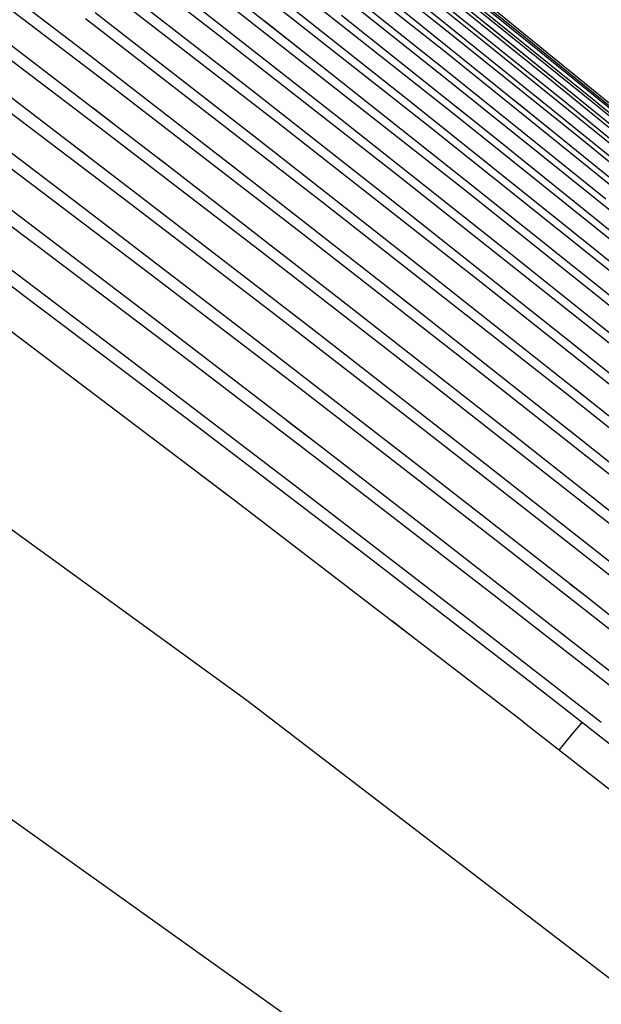
# Model space of a CAD drawing. Units: millimetres. Extents: x -141 to 89, y -78 to 94.
# Drawn here: x -127 to -126, y 72 to 72 of the extents above; entities that cross this region are included whole.
import ezdxf

# ---------------------------------------------------------------- set-up
doc = ezdxf.new("R2010")
doc.units = ezdxf.units.MM
doc.header["$LTSCALE"] = 16.335
doc.layers.get('0').update_dxf_attribs({"linetype": 'CONTINUOUS'})
for name, color, linetype in [('ASSI', 7, 'CONTINUOUS'), ('RACCORDO', 7, 'CONTINUOUS'), ('SUPERFICI', 7, 'CONTINUOUS')]:
    doc.layers.add(name, color=color, linetype=linetype)
doc.styles.get("Standard").update_dxf_attribs({"font": 'txt', "width": 0.8})
doc.dimstyles.new('DIMSTYLE_1', dxfattribs={"dimtxt": 3, "dimasz": 3, "dimexe": 1.5, "dimexo": 0.5, "dimgap": 0.75, "dimtad": 1, "dimtxsty": 'STANDARD', "dimblk": '_FILLED', "dimblk1": '_FILLED', "dimblk2": '_FILLED', "dimcen": 0.09, "dimazin": 2, "dimtfac": 1, "dimtofl": 0, "dimtmove": 0, "dimatfit": 3, "dimldrblk": '_FILLED', "dimfxl": 1, "dimtolj": 1, "dimarcsym": 0})

# ---------------------------------------------------------------- blocks, each defined once
blk = doc.blocks.new('_FILLED')
at = {"color": 0, "linetype": 'BYBLOCK'}
blk.add_solid([(0, 0), (-1, 0.31667), (-1, -0.31667)], dxfattribs=at)
blk = doc.blocks.new('*D0')
at = {"color": 7, "linetype": 'CONTINUOUS'}
for p, q in [((-140.75579, 76.44969), (-140.75579, 91.23138)), ((-117.25579, 51.08663), (-117.25579, 91.23138)), ((-140.75579, 89.73138), (-129.00579, 89.73138)), ((-117.25579, 89.73138), (-129.00579, 89.73138))]:
    blk.add_line(p, q, dxfattribs=at)
at = {"color": 7, "linetype": 'CONTINUOUS', "xscale": 3, "yscale": 3, "zscale": 3, "rotation": 180}
blk.add_blockref('_FILLED', (-140.75579, 89.73138), dxfattribs=at)
at = {"color": 7, "linetype": 'CONTINUOUS', "xscale": 3, "yscale": 3, "zscale": 3}
blk.add_blockref('_FILLED', (-117.25579, 89.73138), dxfattribs=at)

msp = doc.modelspace()

# ---------------------------------------------------------------- linework, layer by layer
at = {"layer": 'ASSI', "color": 250, "linetype": 'CONTINUOUS'}
for p, q in [((-126.51847, 72.11624), (-126.39881, 72.02128)), ((-126.61068, 72.10741), (-126.51329, 72.03212)), ((-126.4702, 72.08925), (-126.39829, 72.03188)), ((-126.45264, 72.08471), (-126.37823, 72.02509)), ((-126.50667, 72.07954), (-126.39407, 71.99049)), ((-126.50642, 72.0633), (-126.40728, 71.98516)), ((-126.5765, 72.06047), (-126.47919, 71.9851)), ((-126.4633, 72.05986), (-126.39311, 72.00406)), ((-126.63125, 72.05683), (-126.5631, 72.00484)), ((-126.6562, 72.05081), (-126.56799, 71.98384)), ((-126.50697, 72.04625), (-126.38926, 71.95359)), ((-126.57456, 72.03697), (-126.45838, 71.9471)), ((-126.46331, 72.01731), (-126.48693, 72.03594)), ((-126.34159, 72.0049), (-126.37768, 72.03414)), ((-126.51329, 72.03212), (-126.4219, 71.96057)), ((-126.39829, 72.03188), (-126.33087, 71.9776)), ((-126.37823, 72.02509), (-126.30881, 71.96893)), ((-126.5631, 72.00484), (-126.46856, 71.93191)), ((-126.49251, 72.00138), (-126.4998, 72.00708)), ((-126.39311, 72.00406), (-126.29628, 71.92619)), ((-126.628, 72.00348), (-126.55209, 71.94585)), ((-126.34306, 71.97974), (-126.36449, 71.99705)), ((-126.5606, 71.9852), (-126.57071, 71.99298)), ((-126.39407, 71.99049), (-126.27885, 71.89795)), ((-126.37388, 71.97857), (-126.39245, 71.99346)), ((-126.47919, 71.9851), (-126.38111, 71.90813)), ((-126.40728, 71.98516), (-126.30837, 71.90614)), ((-126.6757, 71.98368), (-126.59787, 71.9253)), ((-126.56799, 71.98384), (-126.48515, 71.92023)), ((-126.48816, 71.9764), (-126.49565, 71.98225)), ((-126.57474, 71.97047), (-126.584, 71.97755)), ((-126.33087, 71.9776), (-126.23804, 71.90203)), ((-126.69731, 71.97024), (-126.60534, 71.90157)), ((-126.61964, 71.96999), (-126.54277, 71.91174)), ((-126.53014, 71.96172), (-126.53885, 71.96844)), ((-126.49339, 71.95754), (-126.50608, 71.9674)), ((-126.4219, 71.96057), (-126.332, 71.8893)), ((-126.57723, 71.94544), (-126.58694, 71.95285)), ((-126.50973, 71.94594), (-126.51994, 71.95384)), ((-126.38926, 71.95359), (-126.27889, 71.86535)), ((-126.54687, 71.94909), (-126.54845, 71.9503)), ((-126.45838, 71.9471), (-126.33924, 71.85347)), ((-126.55209, 71.94585), (-126.48024, 71.89076)), ((-126.41672, 71.94178), (-126.422, 71.94594)), ((-126.46856, 71.93191), (-126.38285, 71.86499)), ((-126.59787, 71.9253), (-126.52341, 71.86888)), ((-126.48515, 71.92023), (-126.40444, 71.85757)), ((-126.54277, 71.91174), (-126.47088, 71.85671)), ((-126.38111, 71.90813), (-126.28072, 71.82828)), ((-126.46241, 71.88387), (-126.48929, 71.90469)), ((-126.60534, 71.90157), (-126.51956, 71.83677)), ((-126.41282, 71.89455), (-126.41833, 71.89887)), ((-126.48024, 71.89076), (-126.40973, 71.83619)), ((-126.331, 71.87371), (-126.34994, 71.8888)), ((-126.332, 71.8893), (-126.24109, 71.81635)), ((-126.58804, 71.8661), (-126.60151, 71.87625)), ((-126.55123, 71.86843), (-126.56289, 71.87727)), ((-126.52341, 71.86888), (-126.44948, 71.81231)), ((-126.38285, 71.86499), (-126.304, 71.80274)), ((-126.47088, 71.85671), (-126.37228, 71.78039)), ((-126.40444, 71.85757), (-126.32362, 71.79414)), ((-126.33002, 71.85173), (-126.33378, 71.85471)), ((-126.33924, 71.85347), (-126.21115, 71.75111)), ((-126.51956, 71.83677), (-126.43814, 71.77459)), ((-126.46027, 71.8278), (-126.47567, 71.83965)), ((-126.40973, 71.83619), (-126.33878, 71.78075)), ((-126.33125, 71.83016), (-126.33755, 71.83515)), ((-126.40974, 71.81638), (-126.42568, 71.82876)), ((-126.5016, 71.80057), (-126.51737, 71.81257)), ((-126.44948, 71.81231), (-126.37318, 71.75334)), ((-126.32362, 71.79414), (-126.23786, 71.72608)), ((-126.37228, 71.78039), (-126.28502, 71.71199)), ((-126.33878, 71.78075), (-126.2638, 71.72159)), ((-126.32963, 71.75377), (-126.33693, 71.75949)), ((-126.37318, 71.75334), (-126.29369, 71.69127)), ((-126.41307, 71.73281), (-126.42425, 71.7414)), ((-126.35989, 71.69177), (-126.35987, 71.69174)), ((-126.33129, 71.69098), (-126.3307, 71.69153)), ((-126.32151, 71.69151), (-126.32149, 71.69149))]:
    msp.add_line(p, q, dxfattribs=at)
at = {"layer": 'ASSI', "color": 7, "linetype": 'CONTINUOUS'}
for p, q in [((-126.36225, 72.03042), (-126.46431, 72.1126)), ((-126.44823, 72.0988), (-126.35536, 72.02398)), ((-126.33921, 71.99592), (-126.44666, 72.0825)), ((-126.57276, 72.01901), (-126.65073, 72.07885)), ((-126.46331, 72.01731), (-126.54312, 72.08005)), ((-126.32603, 71.99755), (-126.41888, 72.07268)), ((-126.39471, 72.00914), (-126.46875, 72.06824)), ((-126.49251, 72.00138), (-126.57505, 72.06568)), ((-126.34159, 72.0049), (-126.41709, 72.0659)), ((-126.30252, 71.98314), (-126.40181, 72.06401)), ((-126.41325, 71.99467), (-126.4899, 72.05546)), ((-126.34552, 71.99224), (-126.42076, 72.05286)), ((-126.44946, 71.98767), (-126.52829, 72.04958)), ((-126.34306, 71.97974), (-126.42136, 72.04274)), ((-126.48816, 71.9764), (-126.56978, 72.03984)), ((-126.37388, 71.97857), (-126.44886, 72.03846)), ((-126.2662, 71.95207), (-126.36225, 72.03042)), ((-126.53014, 71.96172), (-126.61095, 72.02384)), ((-126.35536, 72.02398), (-126.26887, 71.95347)), ((-126.49339, 71.95754), (-126.57276, 72.01901)), ((-126.38193, 71.9527), (-126.46331, 72.01731)), ((-126.57723, 71.94544), (-126.66396, 72.01131)), ((-126.54687, 71.94909), (-126.63, 72.01266)), ((-126.31919, 71.94829), (-126.39471, 72.00914)), ((-126.27103, 71.94735), (-126.34159, 72.0049)), ((-126.41672, 71.94178), (-126.49251, 72.00138)), ((-126.33523, 71.93221), (-126.41325, 71.99467)), ((-126.23981, 71.92696), (-126.32603, 71.99755)), ((-126.2689, 71.9299), (-126.34552, 71.99224)), ((-126.36909, 71.92393), (-126.44946, 71.98767)), ((-126.40459, 71.91081), (-126.48816, 71.9764)), ((-126.29748, 71.91699), (-126.37388, 71.97857)), ((-126.26153, 71.91348), (-126.34306, 71.97974)), ((-126.44807, 71.89804), (-126.53014, 71.96172)), ((-126.54024, 71.88915), (-126.62981, 71.95722)), ((-126.41282, 71.89455), (-126.49339, 71.95754)), ((-126.30845, 71.89381), (-126.38193, 71.9527)), ((-126.46241, 71.88387), (-126.54687, 71.94909)), ((-126.48909, 71.87783), (-126.57723, 71.94544)), ((-126.33964, 71.8806), (-126.41672, 71.94178)), ((-126.55123, 71.86843), (-126.64286, 71.93773)), ((-126.25604, 71.86819), (-126.33523, 71.93221)), ((-126.58804, 71.8661), (-126.67235, 71.92942)), ((-126.29646, 71.8658), (-126.36909, 71.92393)), ((-126.33002, 71.85173), (-126.40459, 71.91081)), ((-126.36496, 71.83291), (-126.44807, 71.89804)), ((-126.33125, 71.83016), (-126.41282, 71.89455)), ((-126.46027, 71.8278), (-126.54024, 71.88915)), ((-126.37683, 71.81714), (-126.46241, 71.88387)), ((-126.26139, 71.81791), (-126.33964, 71.8806)), ((-126.40974, 71.81638), (-126.48909, 71.87783)), ((-126.5016, 71.80057), (-126.58804, 71.8661)), ((-126.46875, 71.80544), (-126.55123, 71.86843)), ((-126.25427, 71.79116), (-126.33002, 71.85173)), ((-126.30205, 71.78319), (-126.36496, 71.83291)), ((-126.22815, 71.74787), (-126.33125, 71.83016)), ((-126.40234, 71.783), (-126.46027, 71.8278)), ((-126.32963, 71.75377), (-126.40974, 71.81638)), ((-126.30001, 71.75666), (-126.37683, 71.81714)), ((-126.3855, 71.74126), (-126.46875, 71.80544)), ((-126.41307, 71.73281), (-126.5016, 71.80057)), ((-126.2849, 71.69126), (-126.40234, 71.783)), ((-126.25008, 71.69101), (-126.32963, 71.75377)), ((-126.32151, 71.69151), (-126.3855, 71.74126)), ((-126.35989, 71.69177), (-126.41307, 71.73281))]:
    msp.add_line(p, q, dxfattribs=at)
at = {"layer": 'ASSI', "color": 250, "linetype": 'CONTINUOUS'}
for points in [[(-130.03368, 73.88029), (-129.49219, 73.5989), (-128.96191, 73.30705), (-128.44407, 73.00549), (-127.93868, 72.69434), (-127.44509, 72.37326), (-126.96372, 72.04247), (-126.49544, 71.70249), (-126.04024, 71.35329), (-125.59893, 70.9956), (-125.17147, 70.62951), (-124.75669, 70.25394), (-124.35457, 69.86863), (-123.96624, 69.47446), (-123.59231, 69.07206), (-123.2338, 68.66263), (-122.8902, 68.24568), (-122.56003, 67.81918), (-122.24311, 67.38245), (-121.94056, 66.93663), (-121.65298, 66.48237), (-121.3809, 66.02031), (-121.12439, 65.55037)], [(-130.00228, 73.68165), (-129.46151, 73.40519), (-128.932, 73.11855), (-128.41499, 72.82242), (-127.91049, 72.51697), (-127.41783, 72.20183), (-126.93743, 71.8772), (-126.47014, 71.5436), (-126.01599, 71.20102), (-125.57577, 70.85016), (-125.14944, 70.49111), (-124.73583, 70.12281), (-124.3349, 69.74497), (-123.94779, 69.35848), (-123.57511, 68.96395), (-123.21789, 68.56257), (-122.8756, 68.15383)], [(-126.61267, 72.21877), (-126.48379, 72.11719), (-126.41552, 72.06266), (-126.34516, 72.00595), (-126.27268, 71.94696), (-126.19894, 71.88635), (-126.12423, 71.82434)], [(-126.39282, 72.05026), (-126.32555, 71.99581), (-126.25618, 71.93915), (-126.18534, 71.88075)], [(-126.39881, 72.02128), (-126.27592, 71.92215), (-126.21153, 71.86955), (-126.14424, 71.81408)], [(-126.43814, 71.77459), (-126.35756, 71.7124), (-126.3307, 71.69153)], [(-126.3421, 71.67787), (-126.33788, 71.6831), (-126.33489, 71.68676), (-126.33269, 71.68939), (-126.33129, 71.69098)], [(-126.3307, 71.69153), (-126.1833, 71.57567), (-126.03356, 71.45579), (-125.8816, 71.33183), (-125.72647, 71.20283), (-125.56942, 71.06963), (-125.4138, 70.93497), (-125.25952, 70.79877), (-125.10672, 70.66113), (-124.95888, 70.52527)]]:
    msp.add_lwpolyline(points, dxfattribs=at)
at = {"layer": 'ASSI', "color": 7, "linetype": 'CONTINUOUS'}
for points in [[(-126.05485, 71.76095), (-126.12982, 71.82373), (-126.20224, 71.88381), (-126.33921, 71.99592)], [(-125.04149, 70.58293), (-125.19031, 70.71769), (-125.33771, 70.84858), (-125.48423, 70.97623), (-125.62932, 71.10029), (-125.7733, 71.22116), (-125.91817, 71.34059), (-126.06458, 71.45911), (-126.21183, 71.57617), (-126.35987, 71.69175)]]:
    msp.add_lwpolyline(points, dxfattribs=at)
at = {"layer": 'RACCORDO', "color": 250, "linetype": 'CONTINUOUS'}
for p, q in [((-126.51847, 72.11624), (-126.39881, 72.02128)), ((-126.61068, 72.10741), (-126.51329, 72.03212)), ((-126.4702, 72.08925), (-126.39829, 72.03188)), ((-126.45264, 72.08471), (-126.37823, 72.02509)), ((-126.50667, 72.07954), (-126.39407, 71.99049)), ((-126.50642, 72.0633), (-126.40728, 71.98516)), ((-126.5765, 72.06047), (-126.47919, 71.9851)), ((-126.4633, 72.05986), (-126.39311, 72.00406)), ((-126.63125, 72.05683), (-126.5631, 72.00484)), ((-126.6562, 72.05081), (-126.56799, 71.98384)), ((-126.50697, 72.04625), (-126.38926, 71.95359)), ((-126.57456, 72.03697), (-126.45838, 71.9471)), ((-126.46331, 72.01731), (-126.48693, 72.03594)), ((-126.34159, 72.0049), (-126.37768, 72.03414)), ((-126.51329, 72.03212), (-126.4219, 71.96057)), ((-126.39829, 72.03188), (-126.33087, 71.9776)), ((-126.37823, 72.02509), (-126.30881, 71.96893)), ((-126.5631, 72.00484), (-126.46856, 71.93191)), ((-126.49251, 72.00138), (-126.4998, 72.00708)), ((-126.39311, 72.00406), (-126.29628, 71.92619)), ((-126.628, 72.00348), (-126.55209, 71.94585)), ((-126.34306, 71.97974), (-126.36449, 71.99705)), ((-126.5606, 71.9852), (-126.57071, 71.99298)), ((-126.39407, 71.99049), (-126.27885, 71.89795)), ((-126.37388, 71.97857), (-126.39245, 71.99346)), ((-126.47919, 71.9851), (-126.38111, 71.90813)), ((-126.40728, 71.98516), (-126.30837, 71.90614)), ((-126.6757, 71.98368), (-126.59787, 71.9253)), ((-126.56799, 71.98384), (-126.48515, 71.92023)), ((-126.48816, 71.9764), (-126.49565, 71.98225)), ((-126.57474, 71.97047), (-126.584, 71.97755)), ((-126.33087, 71.9776), (-126.23804, 71.90203)), ((-126.69731, 71.97024), (-126.60534, 71.90157)), ((-126.61964, 71.96999), (-126.54277, 71.91174)), ((-126.53014, 71.96172), (-126.53885, 71.96844)), ((-126.49339, 71.95754), (-126.50608, 71.9674)), ((-126.4219, 71.96057), (-126.332, 71.8893)), ((-126.57723, 71.94544), (-126.58694, 71.95285)), ((-126.50973, 71.94594), (-126.51994, 71.95384)), ((-126.38926, 71.95359), (-126.27889, 71.86535)), ((-126.54687, 71.94909), (-126.54845, 71.9503)), ((-126.45838, 71.9471), (-126.33924, 71.85347)), ((-126.55209, 71.94585), (-126.48024, 71.89076)), ((-126.41672, 71.94178), (-126.422, 71.94594)), ((-126.46856, 71.93191), (-126.38285, 71.86499)), ((-126.59787, 71.9253), (-126.52341, 71.86888)), ((-126.48515, 71.92023), (-126.40444, 71.85757)), ((-126.54277, 71.91174), (-126.47088, 71.85671)), ((-126.38111, 71.90813), (-126.28072, 71.82828)), ((-126.46241, 71.88387), (-126.48929, 71.90469)), ((-126.60534, 71.90157), (-126.51956, 71.83677)), ((-126.41282, 71.89455), (-126.41833, 71.89887)), ((-126.48024, 71.89076), (-126.40973, 71.83619)), ((-126.331, 71.87371), (-126.34994, 71.8888)), ((-126.332, 71.8893), (-126.24109, 71.81635)), ((-126.58804, 71.8661), (-126.60151, 71.87625)), ((-126.55123, 71.86843), (-126.56289, 71.87727)), ((-126.52341, 71.86888), (-126.44948, 71.81231)), ((-126.38285, 71.86499), (-126.304, 71.80274)), ((-126.47088, 71.85671), (-126.37228, 71.78039)), ((-126.40444, 71.85757), (-126.32362, 71.79414)), ((-126.33002, 71.85173), (-126.33378, 71.85471)), ((-126.33924, 71.85347), (-126.21115, 71.75111)), ((-126.51956, 71.83677), (-126.43814, 71.77459)), ((-126.46027, 71.8278), (-126.47567, 71.83965)), ((-126.40973, 71.83619), (-126.33878, 71.78075)), ((-126.33125, 71.83016), (-126.33755, 71.83515)), ((-126.40974, 71.81638), (-126.42568, 71.82876)), ((-126.5016, 71.80057), (-126.51737, 71.81257)), ((-126.44948, 71.81231), (-126.37318, 71.75334)), ((-126.32362, 71.79414), (-126.23786, 71.72608)), ((-126.37228, 71.78039), (-126.28502, 71.71199)), ((-126.33878, 71.78075), (-126.2638, 71.72159)), ((-126.32963, 71.75377), (-126.33693, 71.75949)), ((-126.37318, 71.75334), (-126.29369, 71.69127)), ((-126.41307, 71.73281), (-126.42425, 71.7414)), ((-126.35989, 71.69177), (-126.35987, 71.69174)), ((-126.33129, 71.69098), (-126.3307, 71.69153)), ((-126.32151, 71.69151), (-126.32149, 71.69149))]:
    msp.add_line(p, q, dxfattribs=at)
at = {"layer": 'RACCORDO', "color": 7, "linetype": 'CONTINUOUS'}
for p, q in [((-126.36225, 72.03042), (-126.46431, 72.1126)), ((-126.44823, 72.0988), (-126.35536, 72.02398)), ((-126.33921, 71.99592), (-126.44666, 72.0825)), ((-126.57276, 72.01901), (-126.65073, 72.07885)), ((-126.46331, 72.01731), (-126.54312, 72.08005)), ((-126.32603, 71.99755), (-126.41888, 72.07268)), ((-126.39471, 72.00914), (-126.46875, 72.06824)), ((-126.49251, 72.00138), (-126.57505, 72.06568)), ((-126.34159, 72.0049), (-126.41709, 72.0659)), ((-126.30252, 71.98314), (-126.40181, 72.06401)), ((-126.41325, 71.99467), (-126.4899, 72.05546)), ((-126.34552, 71.99224), (-126.42076, 72.05286)), ((-126.44946, 71.98767), (-126.52829, 72.04958)), ((-126.34306, 71.97974), (-126.42136, 72.04274)), ((-126.48816, 71.9764), (-126.56978, 72.03984)), ((-126.37388, 71.97857), (-126.44886, 72.03846)), ((-126.2662, 71.95207), (-126.36225, 72.03042)), ((-126.53014, 71.96172), (-126.61095, 72.02384)), ((-126.35536, 72.02398), (-126.26887, 71.95347)), ((-126.49339, 71.95754), (-126.57276, 72.01901)), ((-126.38193, 71.9527), (-126.46331, 72.01731)), ((-126.57723, 71.94544), (-126.66396, 72.01131)), ((-126.54687, 71.94909), (-126.63, 72.01266)), ((-126.31919, 71.94829), (-126.39471, 72.00914)), ((-126.27103, 71.94735), (-126.34159, 72.0049)), ((-126.41672, 71.94178), (-126.49251, 72.00138)), ((-126.33523, 71.93221), (-126.41325, 71.99467)), ((-126.23981, 71.92696), (-126.32603, 71.99755)), ((-126.2689, 71.9299), (-126.34552, 71.99224)), ((-126.36909, 71.92393), (-126.44946, 71.98767)), ((-126.40459, 71.91081), (-126.48816, 71.9764)), ((-126.29748, 71.91699), (-126.37388, 71.97857)), ((-126.26153, 71.91348), (-126.34306, 71.97974)), ((-126.44807, 71.89804), (-126.53014, 71.96172)), ((-126.54024, 71.88915), (-126.62981, 71.95722)), ((-126.41282, 71.89455), (-126.49339, 71.95754)), ((-126.30845, 71.89381), (-126.38193, 71.9527)), ((-126.46241, 71.88387), (-126.54687, 71.94909)), ((-126.48909, 71.87783), (-126.57723, 71.94544)), ((-126.33964, 71.8806), (-126.41672, 71.94178)), ((-126.55123, 71.86843), (-126.64286, 71.93773)), ((-126.25604, 71.86819), (-126.33523, 71.93221)), ((-126.58804, 71.8661), (-126.67235, 71.92942)), ((-126.29646, 71.8658), (-126.36909, 71.92393)), ((-126.33002, 71.85173), (-126.40459, 71.91081)), ((-126.36496, 71.83291), (-126.44807, 71.89804)), ((-126.33125, 71.83016), (-126.41282, 71.89455)), ((-126.46027, 71.8278), (-126.54024, 71.88915)), ((-126.37683, 71.81714), (-126.46241, 71.88387)), ((-126.26139, 71.81791), (-126.33964, 71.8806)), ((-126.40974, 71.81638), (-126.48909, 71.87783)), ((-126.5016, 71.80057), (-126.58804, 71.8661)), ((-126.46875, 71.80544), (-126.55123, 71.86843)), ((-126.25427, 71.79116), (-126.33002, 71.85173)), ((-126.30205, 71.78319), (-126.36496, 71.83291)), ((-126.22815, 71.74787), (-126.33125, 71.83016)), ((-126.40234, 71.783), (-126.46027, 71.8278)), ((-126.32963, 71.75377), (-126.40974, 71.81638)), ((-126.30001, 71.75666), (-126.37683, 71.81714)), ((-126.3855, 71.74126), (-126.46875, 71.80544)), ((-126.41307, 71.73281), (-126.5016, 71.80057)), ((-126.2849, 71.69126), (-126.40234, 71.783)), ((-126.25008, 71.69101), (-126.32963, 71.75377)), ((-126.32151, 71.69151), (-126.3855, 71.74126)), ((-126.35989, 71.69177), (-126.41307, 71.73281))]:
    msp.add_line(p, q, dxfattribs=at)
at = {"layer": 'RACCORDO', "color": 250, "linetype": 'CONTINUOUS'}
for points in [[(-126.61267, 72.21877), (-126.48379, 72.11719), (-126.41552, 72.06266), (-126.34516, 72.00595), (-126.27268, 71.94696), (-126.19894, 71.88635), (-126.12423, 71.82434)], [(-126.39282, 72.05026), (-126.32555, 71.99581), (-126.25618, 71.93915), (-126.18534, 71.88075)], [(-126.39881, 72.02128), (-126.27592, 71.92215), (-126.21153, 71.86955), (-126.14424, 71.81408)], [(-126.43814, 71.77459), (-126.35756, 71.7124), (-126.3307, 71.69153)], [(-126.3421, 71.67787), (-126.33788, 71.6831), (-126.33489, 71.68676), (-126.33269, 71.68939), (-126.33129, 71.69098)], [(-126.3307, 71.69153), (-126.1833, 71.57567), (-126.03356, 71.45579), (-125.8816, 71.33183), (-125.72647, 71.20283), (-125.56942, 71.06963), (-125.4138, 70.93497), (-125.25952, 70.79877), (-125.10672, 70.66113), (-124.95888, 70.52527)]]:
    msp.add_lwpolyline(points, dxfattribs=at)
at = {"layer": 'RACCORDO', "color": 7, "linetype": 'CONTINUOUS'}
for points in [[(-126.05485, 71.76095), (-126.12982, 71.82373), (-126.20224, 71.88381), (-126.33921, 71.99592)], [(-125.04149, 70.58293), (-125.19031, 70.71769), (-125.33771, 70.84858), (-125.48423, 70.97623), (-125.62932, 71.10029), (-125.7733, 71.22116), (-125.91817, 71.34059), (-126.06458, 71.45911), (-126.21183, 71.57617), (-126.35987, 71.69175)]]:
    msp.add_lwpolyline(points, dxfattribs=at)
at = {"layer": 'SUPERFICI', "color": 250, "linetype": 'CONTINUOUS'}
for points in [[(-130.03368, 73.88029), (-129.49219, 73.5989), (-128.96191, 73.30705), (-128.44407, 73.00549), (-127.93868, 72.69434), (-127.44509, 72.37326), (-126.96372, 72.04247), (-126.49544, 71.70249), (-126.04024, 71.35329), (-125.59893, 70.9956), (-125.17147, 70.62951), (-124.75669, 70.25394), (-124.35457, 69.86863), (-123.96624, 69.47446), (-123.59231, 69.07206), (-123.2338, 68.66263), (-122.8902, 68.24568), (-122.56003, 67.81918), (-122.24311, 67.38245), (-121.94056, 66.93663), (-121.65298, 66.48237), (-121.3809, 66.02031), (-121.12439, 65.55037)], [(-130.00228, 73.68165), (-129.46151, 73.40519), (-128.932, 73.11855), (-128.41499, 72.82242), (-127.91049, 72.51697), (-127.41783, 72.20183), (-126.93743, 71.8772), (-126.47014, 71.5436), (-126.01599, 71.20102), (-125.57577, 70.85016), (-125.14944, 70.49111), (-124.73583, 70.12281), (-124.3349, 69.74497), (-123.94779, 69.35848), (-123.57511, 68.96395), (-123.21789, 68.56257), (-122.8756, 68.15383)]]:
    msp.add_lwpolyline(points, dxfattribs=at)

# ---------------------------------------------------------------- dimensions: what is measured, and where the dimension line sits
at = {"color": 7, "linetype": 'CONTINUOUS'}
dim = msp.add_linear_dim(base=(-140.75579, 89.73138), p1=(-117.25579, 50.58663), p2=(-140.75579, 75.94969), angle=180, dimstyle='DIMSTYLE_1', dxfattribs=at)
dim.commit()
dim.dimension.update_dxf_attribs({"geometry": '*D0', "text_midpoint": (-133.18436, 89.73138), "dimtype": 160})

doc.saveas('drawing.dxf')
